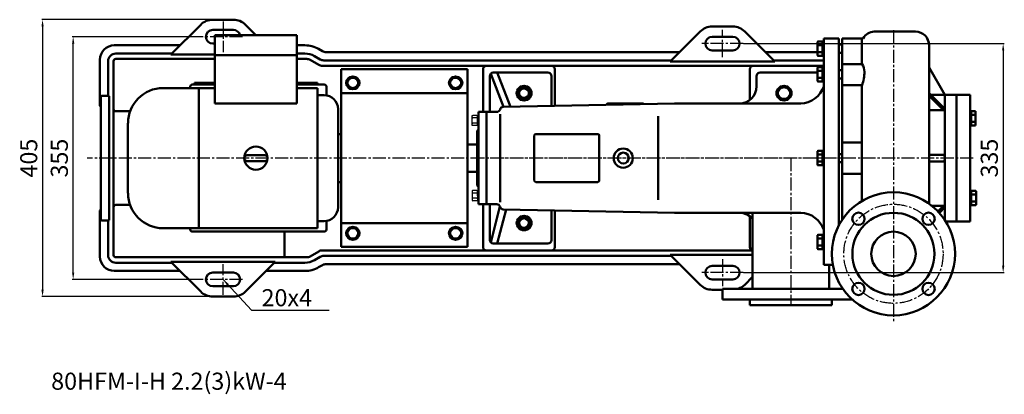
# Model space of a CAD drawing. Units: millimetres. Extents: x 4350 to 6908, y -84 to 1441.
# Drawn here: x 5469 to 6908, y -84 to 464 of the extents above; entities that cross this region are included whole.
import ezdxf

# ---------------------------------------------------------------- set-up
doc = ezdxf.new("R2010")
doc.units = ezdxf.units.MM
doc.linetypes.add('ACAD_ISO05W100', pattern=[33, 24, -3, 0, -3, 0, -3])
doc.linetypes.add('CENTER2', pattern=[28.575, 19.05, -3.175, 3.175, -3.175])
for name, color, linetype in [('1', 7, 'Continuous'), ('2', 1, 'Continuous'), ('3.中心线', 1, 'CENTER2'), ('4.尺寸线', 3, 'Continuous')]:
    doc.layers.add(name, color=color, linetype=linetype)
for name, color, linetype, lineweight in [('1.粗实线', 7, 'Continuous', 50), ('双点划浅', 4, 'ACAD_ISO05W100', 13), ('粗实线', 7, 'Continuous', 40)]:
    doc.layers.add(name, color=color, linetype=linetype, lineweight=lineweight)
doc.styles.get("Standard").update_dxf_attribs({"font": 'txt', "bigfont": 'gbcbig.shx'})
doc.dimstyles.new('ISO-25', dxfattribs={"dimtxt": 25, "dimasz": 10, "dimexe": 1.25, "dimexo": 0.625, "dimgap": 4.5, "dimtad": 1, "dimtxsty": 'Standard', "dimcen": 2.5, "dimadec": 0, "dimazin": 0, "dimtfac": 1, "dimtmove": 0, "dimatfit": 3, "dimfxl": 0, "dimarcsym": 0})

# ---------------------------------------------------------------- blocks, each defined once
blk = doc.blocks.new('*D25')
at = {"layer": '4.尺寸线', "color": 0, "lineweight": -2, "transparency": 16777216}
for p, q in [((5737.2, 438.9), (5546, 438.9)), ((5547.2, 93.9), (5547.2, 428.9)), ((5737.2, 83.9), (5546, 83.9))]:
    blk.add_line(p, q, dxfattribs=at)
at = {"layer": '4.尺寸线', "color": 0, "transparency": 16777216}
for points in [[(5545.6, 428.9), (5548.9, 428.9), (5547.2, 438.9)], [(5545.6, 93.9), (5548.9, 93.9), (5547.2, 83.9)]]:
    blk.add_solid(points, dxfattribs=at)
at = {"layer": 'Defpoints', "color": 0, "transparency": 16777216}
for p in [(5547.2, 438.9), (5737.8, 438.9), (5737.8, 83.9)]:
    blk.add_point(p, dxfattribs=at)
at = {"layer": '4.尺寸线', "color": 0, "transparency": 16777216, "insert": (5530.2, 261.4), "char_height": 25, "attachment_point": 5, "rotation": 90}
blk.add_mtext('355', dxfattribs=at)
blk = doc.blocks.new('*D26')
at = {"layer": '4.尺寸线', "color": 0, "lineweight": -2, "transparency": 16777216}
for p, q in [((5750.7, 463.9), (5501.2, 463.9)), ((5502.5, 453.9), (5502.5, 68.9)), ((5750.7, 58.9), (5501.2, 58.9))]:
    blk.add_line(p, q, dxfattribs=at)
at = {"layer": '4.尺寸线', "color": 0, "transparency": 16777216}
for points in [[(5500.8, 453.9), (5504.1, 453.9), (5502.5, 463.9)], [(5500.8, 68.9), (5504.1, 68.9), (5502.5, 58.9)]]:
    blk.add_solid(points, dxfattribs=at)
at = {"layer": 'Defpoints', "color": 0, "transparency": 16777216}
for p in [(5751.4, 463.9), (5502.5, 58.9), (5751.4, 58.9)]:
    blk.add_point(p, dxfattribs=at)
at = {"layer": '4.尺寸线', "color": 0, "transparency": 16777216, "insert": (5485.5, 261.4), "char_height": 25, "attachment_point": 5, "rotation": 90}
blk.add_mtext('405', dxfattribs=at)
blk = doc.blocks.new('A$C3E7F2338')
at = {"layer": '1'}
for p, q in [((3, 15), (1.4, 15)), ((1.4, 7.5), (1.4, 15)), ((3, 7.5), (3, 15)), ((3, 11.7), (1.4, 11.7)), ((1.4, 7.5), (1.4, 0)), ((3, 3.3), (1.4, 3.3)), ((3, 0), (1.4, 0)), ((3, 7.5), (3, 0))]:
    blk.add_line(p, q, dxfattribs=at)
blk = doc.blocks.new('A$C28601A32')
at = {"layer": '1'}
for p, q in [((3.5, 15), (9.4, 15)), ((2.5, 1), (2.5, 14)), ((3.5, 11.3), (9.4, 11.3)), ((3.5, 3.8), (9.4, 3.8)), ((3.5, 0), (9.4, 0)), ((10.4, 1), (10.4, 14))]:
    blk.add_line(p, q, dxfattribs=at)
for centre, start, end in [((3.5, 14), 90, 180), ((9.4, 14), 0, 90), ((3.5, 12.3), 180, 270), ((3.5, 10.3), 90, 180), ((3.5, 4.8), 180, 270), ((3.5, 2.8), 90, 180), ((3.5, 1), 180, 270), ((9.4, 12.3), 270, 0), ((9.4, 10.3), 0, 90), ((9.4, 4.8), 270, 0), ((9.4, 2.8), 0, 90), ((9.4, 1), 270, 0)]:
    blk.add_arc(centre, 1, start, end, dxfattribs=at)
blk = doc.blocks.new('A$C404667BF')
blk.add_line((1217.1, 205.2), (1217.1, 204.6))
at = {"layer": '1.粗实线'}
for p, q in [((253.1, 420.9), (133.1, 420.9)), ((133.1, 420.9), (133.1, 320.8)), ((253.1, 320.8), (253.1, 420.9)), ((1097.1, 425.9), (1157.1, 425.9)), ((1014, 391.5), (1014, 410.3)), ((1021.5, 411.3), (1015, 411.3)), ((1021.5, 406.1), (1015, 406.1)), ((1021.5, 390.5), (1021.5, 411.3)), ((1021.5, 410.9), (1023.1, 410.9)), ((1021.5, 400.9), (1021.5, 410.9)), ((1021.5, 407.4), (1023.1, 407.4)), ((1045.1, 415.9), (1023.1, 415.9)), ((1023.1, 84.9), (1023.1, 415.9)), ((1023.1, 390.9), (1023.1, 410.9)), ((1045.1, 142.1), (1045.1, 415.9)), ((1050.1, 406.9), (1045.1, 406.9)), ((1079.1, 415.9), (1050.1, 415.9)), ((1050.1, 415.9), (1050.1, 150.6)), ((1050.1, 415.9), (1070.1, 415.9)), ((1081, 415.9), (1050.1, 415.9)), ((1079.1, 415.9), (1079.1, 378.4)), ((1079.1, 415.9), (1079.1, 378.4)), ((1177.1, 405.9), (1177.1, 174.3)), ((253.1, 391.5), (133.1, 391.5)), ((1021.5, 395.7), (1015, 395.7)), ((1021.5, 390.5), (1015, 390.5)), ((1021.5, 400.9), (1021.5, 390.9)), ((1021.5, 394.4), (1023.1, 394.4)), ((1021.5, 390.9), (1023.1, 390.9)), ((1050.1, 394.9), (1045.1, 394.9)), ((1050.1, 378.4), (1079.1, 378.4)), ((502.6, 370.9), (317.6, 370.9)), ((317.6, 370.9), (317.6, 110.9)), ((502.6, 370.9), (502.6, 110.9)), ((535.1, 308.4), (535.1, 360.9)), ((555.1, 315.9), (536.3, 364)), ((620.1, 365.9), (540.1, 365.9)), ((565.1, 316.1), (545.6, 365.9)), ((625.1, 317.3), (625.1, 360.9)), ((925.1, 360.9), (925.1, 345.9)), ((1014, 365.9), (930.1, 365.9)), ((1014, 354), (1014, 372.8)), ((1021.5, 373.8), (1015, 373.8)), ((1021.5, 368.6), (1015, 368.6)), ((1021.5, 353), (1021.5, 373.8)), ((1021.5, 373.4), (1023.1, 373.4)), ((1021.5, 363.4), (1021.5, 373.4)), ((1021.5, 369.9), (1023.1, 369.9)), ((1021.5, 363.4), (1021.5, 353.4)), ((1023.1, 353.4), (1023.1, 373.4)), ((1045.1, 370.9), (1045.1, 240.9)), ((1050.1, 369.4), (1045.1, 369.4)), ((1200.1, 333.4), (1177.1, 373.2)), ((133.1, 348.4), (100.1, 348.4)), ((293.1, 348.4), (253.1, 348.4)), ((1021.5, 358.2), (1015, 358.2)), ((1021.5, 353), (1015, 353)), ((1021.5, 356.9), (1023.1, 356.9)), ((1021.5, 353.4), (1023.1, 353.4)), ((1050.1, 357.4), (1045.1, 357.4)), ((1050.1, 347.5), (1079.1, 347.5)), ((1079.1, 347.5), (1079.1, 178.2)), ((133.1, 343.4), (57.4, 343.4)), ((97.1, 343.4), (97.1, 345.4)), ((109.6, 138.4), (109.6, 343.4)), ((283.1, 343.4), (253.1, 343.4)), ((283.1, 138.4), (283.1, 343.4)), ((292.7, 333.1), (283.1, 333.1)), ((296.1, 345.4), (296.1, 332.8)), ((502.6, 335.9), (317.6, 335.9)), ((1200.1, 312.9), (1177.1, 335.9)), ((1198.1, 310.9), (1177.1, 331.9)), ((1179.6, 333.4), (1217.1, 333.4)), ((1200.1, 333.4), (1200.1, 150.6)), ((1217.1, 148.4), (1217.1, 333.4)), ((1237.1, 333.4), (1217.1, 333.4)), ((1237.1, 333.4), (1237.1, 148.4)), ((133.1, 320.8), (253.1, 320.8)), ((805.1, 320.9), (554.7, 315.9)), ((706.1, 318.9), (706.1, 319.4)), ((758.6, 320.9), (707.6, 320.9)), ((989.5, 320.9), (805.1, 320.9)), ((1079.1, 326.5), (1079.1, 240.9)), ((313.2, 169.1), (313.2, 312.6)), ((518.6, 173.4), (518.6, 308.4)), ((518.6, 308.4), (518.6, 282.9)), ((530.1, 308.4), (518.6, 308.4)), ((530.1, 308.4), (530.1, 173.4)), ((545.1, 308.4), (530.1, 308.4)), ((530.1, 173.4), (530.1, 308.4)), ((550.1, 176.5), (550.1, 305.3)), ((1198.1, 310.9), (1177.1, 310.9)), ((1200.1, 312.9), (1198.1, 310.9)), ((1238.7, 309.2), (1237.1, 309.2)), ((1238.7, 305.7), (1237.1, 305.7)), ((1238.7, 309.6), (1238.7, 288.8)), ((1238.7, 309.6), (1245.2, 309.6)), ((1238.7, 299.2), (1238.7, 309.2)), ((1238.7, 304.4), (1245.2, 304.4)), ((1245.2, 288.8), (1245.2, 309.6)), ((6.1, 292.1), (6.1, 189.6)), ((781.1, 302.1), (781.1, 180)), ((1238.7, 292.7), (1237.1, 292.7)), ((1238.7, 289.2), (1237.1, 289.2)), ((1238.7, 299.2), (1238.7, 289.2)), ((1238.7, 294), (1245.2, 294)), ((1238.7, 288.8), (1245.2, 288.8)), ((317.6, 275.9), (313.2, 275.9)), ((516.6, 280.9), (518.6, 282.9)), ((516.6, 280.9), (516.6, 200.9)), ((600.1, 207.9), (600.1, 273.9)), ((693.1, 275.9), (602.1, 275.9)), ((695.1, 207.9), (695.1, 273.9)), ((516.6, 260.8), (502.6, 260.8)), ((1050.1, 263.7), (1079.1, 263.7)), ((205.9, 245.1), (180.4, 245.1)), ((1014, 231.5), (1014, 250.3)), ((1021.5, 251.3), (1015, 251.3)), ((1021.5, 246.1), (1015, 246.1)), ((1021.5, 230.5), (1021.5, 251.3)), ((1021.5, 250.9), (1023.1, 250.9)), ((1021.5, 240.9), (1021.5, 250.9)), ((1021.5, 247.4), (1023.1, 247.4)), ((1023.1, 230.9), (1023.1, 250.9)), ((1050.1, 246.9), (1045.1, 246.9)), ((1177.1, 240.9), (1177.1, 245.9)), ((1177.1, 240.9), (1177.1, 245.9)), ((1177.1, 245.9), (1197.1, 245.9)), ((205.9, 236.6), (180.4, 236.6)), ((1021.5, 235.7), (1015, 235.7)), ((1021.5, 230.5), (1015, 230.5)), ((1021.5, 240.9), (1021.5, 230.9)), ((1021.5, 234.4), (1023.1, 234.4)), ((1021.5, 230.9), (1023.1, 230.9)), ((1050.1, 234.9), (1045.1, 234.9)), ((1079.1, 240.9), (1079.1, 178.2)), ((1197.1, 235.9), (1177.1, 235.9)), ((516.6, 221), (502.6, 221)), ((1050.1, 218), (1079.1, 218)), ((313.2, 205.9), (317.6, 205.9)), ((693.1, 205.9), (602.1, 205.9)), ((516.6, 200.9), (518.6, 198.9)), ((1238.7, 192.5), (1237.1, 192.5)), ((1238.7, 189), (1237.1, 189)), ((1238.7, 192.9), (1245.2, 192.9)), ((1238.7, 172.1), (1238.7, 192.9)), ((1238.7, 182.5), (1238.7, 192.5)), ((1238.7, 187.7), (1245.2, 187.7)), ((1246.2, 173.1), (1246.2, 191.9)), ((530.1, 173.4), (518.6, 173.4)), ((545.1, 173.4), (530.1, 173.4)), ((535.1, 120.9), (535.1, 173.4)), ((1050.1, 174.7), (1050.1, 150.6)), ((1238.7, 176), (1237.1, 176)), ((1238.7, 182.5), (1238.7, 172.5)), ((1238.7, 177.3), (1245.2, 177.3)), ((549.9, 169.9), (536.3, 117.7)), ((558.8, 165.8), (545.8, 115.9)), ((805.1, 160.9), (554.7, 165.9)), ((625.1, 120.9), (625.1, 164.5)), ((989.5, 160.9), (805.1, 160.9)), ((919.1, 49.8), (919.1, 160.9)), ((1198.1, 170.9), (1181.7, 170.9)), ((1198.1, 170.9), (1190.2, 163)), ((1200.1, 168.9), (1192.2, 160.9)), ((1200.1, 168.9), (1198.1, 170.9)), ((1238.7, 172.5), (1237.1, 172.5)), ((1237.1, 148.4), (1237.1, 168.4)), ((1238.7, 172.1), (1245.2, 172.1)), ((283.1, 148.6), (292.7, 148.6)), ((296.1, 136.4), (296.1, 148.9)), ((502.6, 145.9), (317.6, 145.9)), ((1201.6, 148.4), (1217.1, 148.4)), ((1237.1, 148.4), (1217.1, 148.4)), ((57.4, 138.4), (283.1, 138.4)), ((97.1, 138.4), (97.1, 136.4)), ((293.1, 133.4), (100.1, 133.4)), ((620.1, 115.9), (540.1, 115.9)), ((1014, 108.9), (1014, 127.7)), ((1021.5, 128.7), (1015, 128.7)), ((1021.5, 123.5), (1015, 123.5)), ((1021.5, 107.9), (1021.5, 128.7)), ((1021.5, 128.3), (1023.1, 128.3)), ((1021.5, 118.3), (1021.5, 128.3)), ((1021.5, 124.8), (1023.1, 124.8)), ((1021.5, 118.3), (1021.5, 108.3)), ((1023.1, 115.9), (1021.5, 115.9)), ((1023.1, 108.3), (1023.1, 128.3)), ((502.6, 110.9), (317.6, 110.9)), ((1021.5, 113.1), (1015, 113.1)), ((1021.5, 107.9), (1015, 107.9)), ((1021.5, 111.8), (1023.1, 111.8)), ((1021.5, 108.3), (1023.1, 108.3)), ((1036.6, 84.9), (1023.1, 84.9)), ((1031.1, 49.8), (1031.1, 84.9)), ((875.1, 49.8), (975.1, 49.8)), ((875.1, 33.9), (875.1, 49.8)), ((1051, 49.8), (975.1, 49.8)), ((875.1, 33.9), (975.1, 33.9)), ((915.1, 25.9), (915.1, 33.9)), ((1065, 33.9), (975.1, 33.9)), ((1035.1, 25.9), (1035.1, 33.9)), ((915.1, 25.9), (975.1, 25.9)), ((1035.1, 25.9), (975.1, 25.9))]:
    blk.add_line(p, q, dxfattribs=at)
for centre, radius in [((193.1, 240.9), 17), ((730.1, 240.9), 14), ((730.1, 240.9), 8), ((1125.1, 100.9), 90), ((1073.9, 152.1), 9), ((1125.1, 100.9), 60), ((1176.4, 152.1), 9), ((1125.1, 100.9), 32.5), ((1073.9, 49.6), 9), ((1176.4, 49.6), 9)]:
    blk.add_circle(centre, radius, dxfattribs=at)
for centre, radius, start, end in [((1097.1, 407.9), 18, 90, 153.6122), ((1157.1, 405.9), 20, 0, 90), ((1015, 410.3), 1, 90, 180), ((1015, 407.1), 1, 180, 270), ((1015, 405.1), 1, 90, 180), ((1157.1, 405.9), 20, 0, 30), ((1015, 396.7), 1, 180, 270), ((1015, 394.7), 1, 90, 180), ((1015, 391.5), 1, 180, 270), ((1062, 367), 20.6, 0.2627, 33.6532), ((540.1, 360.9), 5, 90, 180), ((620.1, 360.9), 5, 0, 90), ((930.1, 360.9), 5, 90, 180), ((1015, 372.8), 1, 90, 180), ((1015, 369.6), 1, 180, 270), ((1015, 367.6), 1, 90, 180), ((1030.1, 366.2), 52.5, 339.0738, 0.9706), ((100.1, 345.4), 3, 90, 180), ((293.1, 345.4), 3, 0, 90), ((900.1, 345.9), 25, 270, 0), ((988.8, 356.9), 36.1, 271.1293, 342.1597), ((1015, 359.2), 1, 180, 270), ((1015, 357.2), 1, 90, 180), ((1015, 354), 1, 180, 270), ((57.4, 292.1), 51.2, 90, 180), ((292.7, 312.6), 20.5, 0, 90), ((707.6, 319.4), 1.5, 90, 180), ((758.6, 319.4), 1.5, 23.4738, 90), ((545.1, 313.4), 5, 270, 345.4788), ((554.8, 310.9), 5, 91.1458, 165.4788), ((602.1, 273.9), 2, 90, 180), ((693.1, 273.9), 2, 0, 90), ((180.4, 240.9), 4.25, 90, 270), ((205.9, 240.9), 4.25, 270, 90), ((205.9, 240.9), 4.25, 270, 90), ((205.9, 240.9), 4.25, 270, 90), ((1015, 250.3), 1, 90, 180), ((1015, 247.1), 1, 180, 270), ((1015, 245.1), 1, 90, 180), ((1197.1, 242.9), 3, 0, 90), ((1015, 236.7), 1, 180, 270), ((1015, 234.7), 1, 90, 180), ((1015, 231.5), 1, 180, 270), ((1197.1, 238.9), 3, 270, 0), ((602.1, 207.9), 2, 180, 270), ((693.1, 207.9), 2, 270, 0), ((57.4, 189.6), 51.2, 180, 270), ((1245.2, 191.9), 1, 0, 90), ((1245.2, 188.7), 1, 270, 0), ((1245.2, 186.7), 1, 0, 90), ((545.1, 168.4), 5, 14.5212, 90), ((1245.2, 178.3), 1, 270, 0), ((1245.2, 176.3), 1, 0, 90), ((1245.2, 173.1), 1, 270, 0), ((292.7, 169.1), 20.5, 270, 0), ((554.8, 170.9), 5, 194.5212, 268.8542), ((900.1, 135.9), 25, 40.5503, 90), ((988.8, 124.8), 36.1, 17.8403, 88.8707), ((100.1, 136.4), 3, 180, 270), ((293.1, 136.4), 3, 270, 0), ((540.1, 120.9), 5, 180, 270), ((620.1, 120.9), 5, 270, 0), ((1015, 127.7), 1, 90, 180), ((1015, 124.5), 1, 180, 270), ((1015, 122.5), 1, 90, 180), ((1015, 114.1), 1, 180, 270), ((1015, 112.1), 1, 90, 180), ((1015, 108.9), 1, 180, 270)]:
    blk.add_arc(centre, radius, start, end, dxfattribs=at)
at = {"layer": '3.中心线'}
for p, q in [((1125.1, 428), (1125.1, 0)), ((1068.9, 240.9), (0, 240.9)), ((1241.7, 240.9), (512.3, 240.9)), ((975.1, 240.9), (975.1, 25.9))]:
    blk.add_line(p, q, dxfattribs=at)
blk.add_circle((1125.1, 100.9), 72.5, dxfattribs=at)
at = {"layer": '粗实线'}
for points in [[(325, 350.9), (329.9, 359.4), (339.7, 359.4), (344.6, 350.9), (339.7, 342.4), (329.9, 342.4)], [(495, 350.9), (490, 359.4), (480.2, 359.4), (475.3, 350.9), (480.2, 342.4), (490, 342.4)], [(574.2, 335.9), (579.6, 326.3), (590.6, 326.3), (596.1, 335.9), (590.6, 345.4), (579.6, 345.4)], [(954.1, 335.9), (959.6, 326.3), (970.6, 326.3), (976.1, 335.9), (970.6, 345.4), (959.6, 345.4)], [(574.1, 145.9), (579.6, 136.3), (590.6, 136.3), (596.1, 145.9), (590.6, 155.4), (579.6, 155.4)], [(325, 130.9), (329.9, 122.4), (339.7, 122.4), (344.6, 130.9), (339.7, 139.4), (329.9, 139.4)], [(495, 130.9), (490, 122.4), (480.2, 122.4), (475.3, 130.9), (480.2, 139.4), (490, 139.4)]]:
    blk.add_lwpolyline(points, close=True, dxfattribs=at)
for centre, radius in [((334.8, 350.9), 9.81), ((485.1, 350.9), 9.81), ((334.8, 350.9), 7.52), ((485.1, 350.9), 7.52), ((585.1, 335.9), 11), ((965.1, 335.9), 11), ((585.1, 335.9), 8.52), ((965.1, 335.9), 8.52), ((585.1, 145.9), 11), ((585.1, 145.9), 8.52), ((334.8, 130.9), 9.81), ((334.8, 130.9), 7.52), ((485.1, 130.9), 9.81), ((485.1, 130.9), 7.52)]:
    blk.add_circle(centre, radius, dxfattribs=at)
at = {"layer": '2', "xscale": -1}
for name, p in [('A$C28601A32', (519.5, 288.4)), ('A$C3E7F2338', (520, 288.4))]:
    blk.add_blockref(name, p, dxfattribs=at)
at = {"layer": '2', "rotation": 180}
blk.add_blockref('A$C3E7F2338', (520, 193.4), dxfattribs=at)
at = {"layer": '3.中心线', "rotation": 180}
blk.add_blockref('A$C28601A32', (519.5, 193.4), dxfattribs=at)
blk = doc.blocks.new('*D28')
at = {"layer": '4.尺寸线', "color": 0, "lineweight": -2, "transparency": 16777216}
for p, q in [((6527.3, 428.9), (6908, 428.9)), ((6906.7, 418.9), (6906.7, 103.9)), ((6527.3, 93.9), (6908, 93.9))]:
    blk.add_line(p, q, dxfattribs=at)
at = {"layer": '4.尺寸线', "color": 0, "transparency": 16777216}
for points in [[(6905.1, 418.9), (6908.4, 418.9), (6906.7, 428.9)], [(6905.1, 103.9), (6908.4, 103.9), (6906.7, 93.9)]]:
    blk.add_solid(points, dxfattribs=at)
at = {"layer": 'Defpoints', "color": 0, "transparency": 16777216}
for p in [(6526.7, 428.9), (6526.7, 93.9), (6906.7, 93.9)]:
    blk.add_point(p, dxfattribs=at)
at = {"layer": '4.尺寸线', "color": 0, "transparency": 16777216, "insert": (6889.7, 261.4), "char_height": 25, "attachment_point": 5, "rotation": 90}
blk.add_mtext('335', dxfattribs=at)

msp = doc.modelspace()

# ---------------------------------------------------------------- linework, layer by layer
at = {"layer": '1.粗实线'}
for p, q in [((5781.359, 463.856), (5751.359, 463.856)), ((5733.682, 456.534), (5690.004, 412.856)), ((5781.359, 448.856), (5751.359, 448.856)), ((5799.037, 456.534), (5814.215, 441.356)), ((6463.676, 446.534), (6419.998, 402.856)), ((6511.354, 453.856), (6481.354, 453.856)), ((6529.031, 446.534), (6572.709, 402.856)), ((6511.354, 438.856), (6481.354, 438.856)), ((5703.504, 426.356), (5607.355, 426.356)), ((5754.385, 428.856), (5751.359, 428.856)), ((5886, 426.356), (5874.385, 426.356)), ((5906, 420.997), (5911.718, 417.696)), ((6511.354, 418.856), (6481.354, 418.856)), ((5586.355, 405.356), (5586.355, 338.106)), ((5598.355, 403.356), (5598.355, 353.106)), ((5606.355, 403.356), (5606.355, 261.356)), ((5691.504, 414.356), (5609.355, 414.356)), ((5754.385, 406.356), (5609.355, 406.356)), ((5754.385, 412.856), (5690.004, 412.856)), ((5754.385, 412.856), (5720.004, 412.856)), ((5886, 414.356), (5874.385, 414.356)), ((5888.68, 406.356), (5874.385, 406.356)), ((5893.68, 405.017), (5906.359, 397.696)), ((5900, 410.605), (5908.503, 405.696)), ((6421.498, 404.356), (5913.503, 404.356)), ((6433.498, 416.356), (5916.718, 416.356)), ((6635.272, 416.356), (6559.209, 416.356)), ((6644.372, 404.356), (6571.209, 404.356)), ((6644.382, 396.356), (5911.359, 396.356)), ((6146.354, 391.356), (6146.354, 328.856)), ((6246.354, 396.356), (6151.354, 396.356)), ((6251.354, 391.356), (6251.354, 337.856)), ((6557.709, 402.856), (6419.998, 402.856)), ((6557.709, 402.856), (6434.998, 402.856)), ((6572.709, 402.856), (6449.998, 402.856)), ((6536.358, 346.346), (6536.358, 391.356)), ((6666.358, 391.356), (6666.358, 261.356)), ((5754.385, 371.356), (5724.358, 371.356)), ((5724.358, 368.856), (5724.358, 371.356)), ((5904.358, 371.356), (5874.385, 371.356)), ((5904.358, 368.856), (5904.358, 371.356)), ((5587.855, 351.606), (5587.855, 261.356)), ((5597.661, 352.356), (5588.533, 352.356)), ((5599.855, 351.606), (5599.855, 261.356)), ((5630.375, 329.856), (5609.355, 329.856)), ((5587.855, 171.106), (5587.855, 261.356)), ((5599.855, 171.106), (5599.855, 261.356)), ((5606.355, 119.356), (5606.355, 261.356)), ((5630.375, 192.856), (5609.355, 192.856)), ((6146.354, 131.356), (6146.354, 193.856)), ((5586.355, 117.356), (5586.355, 184.606)), ((6251.354, 131.356), (6251.354, 184.857)), ((6536.358, 176.366), (6536.358, 131.356)), ((5597.661, 170.356), (5588.533, 170.356)), ((5598.355, 119.356), (5598.355, 169.606)), ((5856.358, 119.356), (5856.358, 153.856)), ((5888.68, 116.356), (5609.355, 116.356)), ((5893.68, 117.696), (5906.359, 125.017)), ((5900, 112.108), (5908.503, 117.017)), ((6540.368, 126.356), (5911.359, 126.356)), ((6421.498, 118.356), (5913.503, 118.356)), ((6246.354, 126.356), (6151.354, 126.356)), ((6540.368, 119.856), (6419.998, 119.856)), ((6463.676, 76.179), (6419.998, 119.856)), ((6540.368, 119.856), (6434.998, 119.856)), ((6540.368, 119.856), (6449.998, 119.856)), ((5691.504, 108.356), (5609.355, 108.356)), ((5733.682, 66.179), (5690.004, 109.856)), ((5827.715, 109.856), (5690.004, 109.856)), ((5842.715, 109.856), (5720.004, 109.856)), ((5799.037, 66.179), (5842.715, 109.856)), ((5886, 108.356), (5841.215, 108.356)), ((5906, 101.715), (5911.718, 105.017)), ((6433.498, 106.356), (5916.718, 106.356)), ((6511.354, 103.856), (6481.354, 103.856)), ((5703.504, 96.356), (5607.355, 96.356)), ((5781.359, 93.856), (5751.359, 93.856)), ((5886, 96.356), (5829.215, 96.356)), ((6529.031, 76.179), (6540.368, 87.515)), ((5781.359, 73.856), (5751.359, 73.856)), ((6511.354, 83.856), (6481.354, 83.856)), ((5781.359, 58.856), (5751.359, 58.856)), ((6496.369, 68.856), (6481.354, 68.856))]:
    msp.add_line(p, q, dxfattribs=at)
for centre in [(6206.354, 356.356), (6206.354, 166.356)]:
    msp.add_circle(centre, 7, dxfattribs=at)
for centre, radius, start, end in [((5751.359, 438.856), 25, 90, 135), ((5781.359, 438.856), 25, 45, 90), ((5751.359, 438.856), 10, 90, 270), ((5781.359, 438.856), 10, 14.477512, 90), ((6481.354, 428.856), 25, 90, 135), ((6511.354, 428.856), 25, 45, 90), ((6481.354, 428.856), 10, 90, 270), ((6511.354, 428.856), 10, 270, 90), ((5607.355, 405.356), 21, 90, 180), ((5886, 386.356), 40, 60, 90), ((5916.718, 426.356), 10, 240, 270), ((5609.355, 403.356), 11, 90, 180), ((5609.355, 403.356), 3, 90, 180), ((5886, 386.356), 28, 60, 90), ((5888.68, 396.356), 10, 60, 90), ((5913.503, 414.356), 10, 240, 270), ((5911.359, 406.356), 10, 240, 270), ((6151.354, 391.356), 5, 90, 180), ((6246.354, 391.356), 5, 0, 90), ((6541.358, 391.356), 5, 90, 180), ((5587.105, 353.106), 0.75, 180, 270), ((5587.105, 351.606), 0.75, 0, 90), ((5599.105, 353.106), 0.75, 180, 270), ((5599.105, 351.606), 0.75, 0, 90), ((5587.105, 338.106), 0.75, 180, 270), ((5587.105, 336.606), 0.75, 0, 90), ((5609.355, 332.856), 3, 180, 270), ((5609.355, 189.856), 3, 90, 180), ((5587.105, 184.606), 0.75, 90, 180), ((5587.105, 186.106), 0.75, 270, 0), ((5587.105, 169.606), 0.75, 90, 180), ((5587.105, 171.106), 0.75, 270, 0), ((5599.105, 169.606), 0.75, 90, 180), ((5599.105, 171.106), 0.75, 270, 0), ((6151.354, 131.356), 5, 180, 270), ((6246.354, 131.356), 5, 270, 0), ((6541.358, 131.356), 5, 180, 258.573046), ((5607.355, 117.356), 21, 180, 270), ((5609.355, 119.356), 11, 180, 270), ((5609.355, 119.356), 3, 180, 270), ((5853.358, 119.356), 3, 270, 0), ((5888.68, 126.356), 10, 270, 300), ((5911.359, 116.356), 10, 90, 120), ((5913.503, 108.356), 10, 90, 120), ((5886, 136.356), 28, 270, 300), ((5886, 136.356), 40, 270, 300), ((5916.718, 96.356), 10, 90, 120), ((6481.354, 93.856), 10, 90, 270), ((6511.354, 93.856), 10, 270, 90), ((5751.359, 83.856), 10, 90, 270), ((5781.359, 83.856), 10, 270, 90), ((6481.354, 93.856), 25, 225, 270), ((6511.354, 93.856), 25, 289.837283, 315), ((5751.359, 83.856), 25, 225, 270), ((5781.359, 83.856), 25, 270, 315)]:
    msp.add_arc(centre, radius, start, end, dxfattribs=at)
at = {"layer": '3.中心线'}
for p, q in [((5766.359, 461.312), (5766.359, 416.401)), ((6496.354, 408.904), (6496.354, 448.809)), ((5794.886, 438.856), (5737.832, 438.856)), ((6526.669, 428.856), (6466.039, 428.856)), ((6690.144, 261.356), (5567.924, 261.356)), ((5766.359, 61.401), (5766.359, 106.312)), ((6496.354, 113.809), (6496.354, 73.904)), ((6526.669, 93.856), (6466.039, 93.856)), ((5794.886, 83.856), (5737.832, 83.856))]:
    msp.add_line(p, q, dxfattribs=at)

# ---------------------------------------------------------------- block references
at = {"layer": '双点划浅'}
msp.add_blockref('A$C404667BF', (5621.243, 20.496), dxfattribs=at)

# ---------------------------------------------------------------- texts
at = {"layer": '1.粗实线', "insert": (5515.065, -52.419), "char_height": 25, "width": 567.78743, "attachment_point": 1}
msp.add_mtext('{\\C1;80HFM-I-H 2.2(3)kW-4}', dxfattribs=at)
at = {"layer": '4.尺寸线', "insert": (5822.624, 69.705), "char_height": 25, "width": 132.08061, "attachment_point": 1}
msp.add_mtext('20x4\\P ', dxfattribs=at)

# ---------------------------------------------------------------- dimensions: what is measured, and where the dimension line sits
at = {"layer": '4.尺寸线'}
for base, p1, p2, picture, middle in [((5502.454, 58.856), (5751.359, 463.856), (5751.359, 58.856), '*D26', (5485.454, 261.356)), ((5547.229, 438.856), (5737.832, 83.856), (5737.832, 438.856), '*D25', (5530.229, 261.356)), ((6906.726, 93.856), (6526.669, 428.856), (6526.669, 93.856), '*D28', (6889.726, 261.356))]:
    dim = msp.add_linear_dim(base=base, p1=p1, p2=p2, angle=90, dimstyle='ISO-25', dxfattribs=at)
    dim.commit()
    dim.dimension.update_dxf_attribs({"geometry": picture, "text_midpoint": middle})

# ---------------------------------------------------------------- leaders
at = {"layer": '4.尺寸线', "annotation_type": 0, "has_hookline": 1, "hookline_direction": 0, "text_width": 87.5}
msp.add_leader([(5766.363, 83.861), (5807.875, 38.849), (5921.243, 38.849)], dimstyle='ISO-25', override={"dimgap": 4.5, "dimtad": 0}, dxfattribs=at)

doc.saveas('drawing.dxf')
